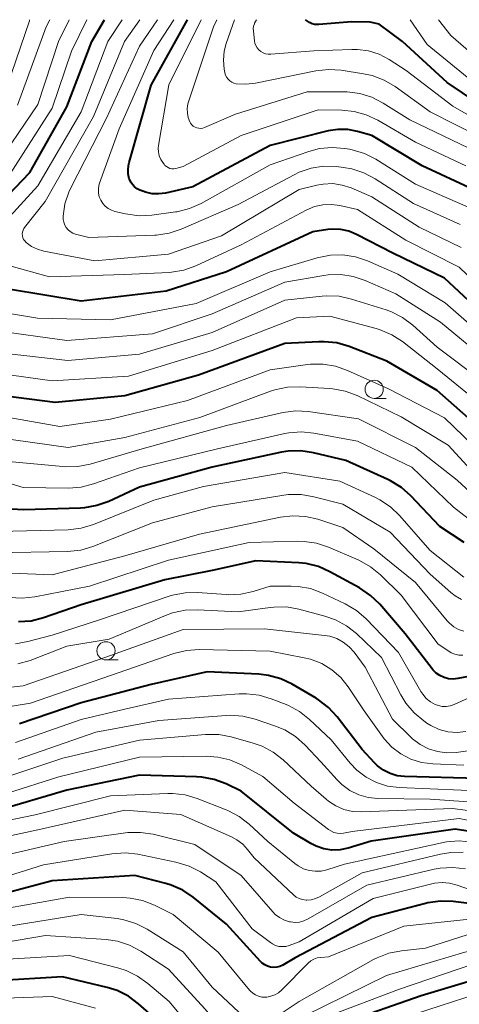
# Model space of a CAD drawing. Units: metres. Extents: x -64000 to -62000, y 25500 to 27000.
# Drawn here: x -63339 to -63279, y 26865 to 27000 of the extents above; entities that cross this region are included whole.
import ezdxf

# ---------------------------------------------------------------- set-up
doc = ezdxf.new("R2010")
doc.units = ezdxf.units.M
for name, color, linetype, lineweight in [('633100_広葉樹林', 7, 'Continuous', 13), ('710100_等高線(計曲線)', 7, 'Continuous', 40), ('710200_等高線(主曲線)', 7, 'Continuous', 13)]:
    doc.layers.add(name, color=color, linetype=linetype, lineweight=lineweight)

msp = doc.modelspace()

# ---------------------------------------------------------------- linework, layer by layer
at = {"layer": '633100_広葉樹林', "linetype": 'Continuous', "lineweight": 13}
for p, q in [((-63290.7, 26947.94), (-63289.03, 26947.94)), ((-63327.6, 26911.98), (-63325.93, 26911.98))]:
    msp.add_line(p, q, dxfattribs=at)
for centre in [(-63290.7, 26949.19), (-63327.6, 26913.23)]:
    msp.add_circle(centre, 1.25, dxfattribs=at)
at = {"layer": '710100_等高線(計曲線)', "linetype": 'Continuous', "lineweight": 40, "flags": 128}
for points, elevation in [([(-63343, 26973.92), (-63338.07, 26979), (-63333, 26988.03), (-63329.54, 26997), (-63327.82, 27000)], 390), ([(-63277, 26976.61), (-63284.08, 26979.92), (-63291, 26984.08), (-63293, 26984.65), (-63294.33, 26984.9), (-63295.68, 26984.92), (-63297.02, 26984.71), (-63305, 26982.7), (-63315.67, 26977), (-63319.41, 26976.17), (-63320.33, 26976.05), (-63321.27, 26976.08), (-63322.18, 26976.29), (-63322.52, 26976.41), (-63322.94, 26976.57), (-63323.33, 26976.76), (-63323.67, 26977.02), (-63323.97, 26977.33), (-63324.21, 26977.68), (-63324.38, 26978.07), (-63324.4, 26978.13), (-63324.54, 26978.79), (-63324.57, 26979.48), (-63324.48, 26980.16), (-63324.42, 26980.38), (-63321.37, 26991), (-63316.37, 27000)], 400), ([(-63293.8, 26999.71), (-63298.31, 26999.34), (-63298.62, 26999.32), (-63298.92, 26999.34), (-63299.21, 26999.43), (-63299.49, 26999.56), (-63299.58, 26999.61), (-63300.16, 27000)], 410), ([(-63274.19, 26987), (-63280.65, 26991.35), (-63286.82, 26997), (-63290.02, 26999.4), (-63291.24, 26999.68), (-63293.8, 26999.71)], 410), ([(-63267.38, 26952.91), (-63269, 26953.6), (-63275.06, 26958.94), (-63281, 26964.46), (-63288.11, 26967.89), (-63293.14, 26970.49), (-63294.19, 26970.92), (-63295.3, 26971.17), (-63296.43, 26971.21), (-63297.07, 26971.15), (-63299.15, 26970.85), (-63311, 26965.35), (-63319.31, 26962.69), (-63331, 26961.31), (-63341.03, 26962.97)], 390), ([(-63276.16, 26943.84), (-63282.01, 26949), (-63288.96, 26953.04), (-63294.16, 26955.06), (-63295.83, 26955.55), (-63297.57, 26955.73), (-63298.31, 26955.72), (-63303, 26955.47), (-63314.89, 26951.11), (-63325, 26948.27), (-63334.62, 26947.38), (-63345, 26948.7)], 380), ([(-63286.95, 26935.7), (-63288.43, 26936.62), (-63288.8, 26936.79), (-63294.59, 26939.41), (-63299.05, 26940.47), (-63300.78, 26940.73), (-63302.52, 26940.68), (-63303.46, 26940.53), (-63313, 26938.5), (-63323, 26935.73), (-63327.23, 26933.78), (-63328.87, 26933.19), (-63330.58, 26932.89), (-63331.11, 26932.86), (-63338.91, 26932.62), (-63340.65, 26932.72)], 370), ([(-63278.33, 26928.12), (-63281.67, 26930.33), (-63285.65, 26934.54), (-63286.95, 26935.7)], 370), ([(-63277, 26909.83), (-63279.19, 26909.41), (-63279.82, 26909.35), (-63280.45, 26909.4), (-63281.06, 26909.56), (-63281.64, 26909.82), (-63282.16, 26910.17), (-63282.62, 26910.61), (-63282.74, 26910.77), (-63286.43, 26915.57), (-63289.94, 26919.63), (-63291.19, 26920.85), (-63292.7, 26921.87), (-63296.78, 26924.1), (-63298.38, 26924.81), (-63300.07, 26925.22), (-63301.09, 26925.32), (-63307, 26925.62), (-63313, 26924.27), (-63319.52, 26923), (-63331, 26919.55), (-63336.2, 26917.75), (-63337.89, 26917.32), (-63339.63, 26917.2)], 360), ([(-63276.4, 26895.69), (-63286.51, 26895.95), (-63287.53, 26896.06), (-63288.51, 26896.35), (-63289.43, 26896.81), (-63290.26, 26897.42), (-63290.67, 26897.82), (-63292.36, 26899.64), (-63295.81, 26904.16), (-63296.99, 26905.44), (-63298.37, 26906.51), (-63298.68, 26906.7), (-63301.97, 26908.63), (-63303.54, 26909.38), (-63305.22, 26909.85), (-63306.59, 26910.01), (-63313.67, 26910.33), (-63321.38, 26908.62), (-63331, 26906.1), (-63339.52, 26903.21)], 350), ([(-63272.79, 26887.64), (-63279.53, 26888.72), (-63291.09, 26887.04), (-63294.3, 26886.09), (-63295.39, 26885.86), (-63296.51, 26885.83), (-63297.61, 26885.99), (-63298.66, 26886.35), (-63299.41, 26886.73), (-63301.82, 26888.18), (-63309, 26893.94), (-63311.07, 26894.93), (-63312.7, 26895.55), (-63314.41, 26895.87), (-63315.14, 26895.92), (-63323, 26896.12), (-63333, 26894.07), (-63343, 26891.16)], 340), ([(-63323.65, 26882.35), (-63335, 26881.61), (-63345.03, 26878.97)], 330), ([(-63275, 26878.15), (-63279.83, 26878.76), (-63281.57, 26878.82), (-63283.3, 26878.59), (-63283.63, 26878.51), (-63291, 26876.57), (-63301.58, 26871), (-63303.29, 26870.03), (-63303.68, 26869.85), (-63304.1, 26869.75), (-63304.52, 26869.71), (-63304.95, 26869.75), (-63305.36, 26869.87), (-63305.75, 26870.05), (-63306.1, 26870.3), (-63306.32, 26870.51), (-63311, 26875.65), (-63315.59, 26879.35), (-63317.03, 26880.33), (-63318.63, 26881.03), (-63319.39, 26881.26), (-63323.65, 26882.35)], 330), ([(-63319, 26861.07), (-63323.12, 26864.71), (-63324.52, 26865.75), (-63326.08, 26866.53), (-63327.45, 26866.96), (-63333.59, 26868.41), (-63345, 26867.71)], 320), ([(-63271.75, 26868.6), (-63273.49, 26868.68), (-63275.22, 26868.46), (-63275.97, 26868.26), (-63284.22, 26865.78), (-63295, 26862.05)], 320)]:
    msp.add_lwpolyline(points, dxfattribs=dict(at, elevation=elevation))
at = {"layer": '710200_等高線(主曲線)', "linetype": 'Continuous', "lineweight": 13, "flags": 128}
for points, elevation in [([(-63343.77, 26969.77), (-63337, 26977.18), (-63331, 26987.34), (-63327.35, 26997), (-63325.38, 27000)], 392), ([(-63343.32, 26979.1), (-63337, 26988.35), (-63334.15, 26997), (-63332.66, 27000)], 386), ([(-63341.85, 26989), (-63338.14, 26999.86), (-63338.11, 27000)], 382), ([(-63340.78, 26978.83), (-63335, 26987.84), (-63332.34, 26995.66), (-63330.23, 27000)], 388), ([(-63339.77, 26988.23), (-63335.86, 26999), (-63335.32, 27000)], 384), ([(-63278.74, 26968.66), (-63284.52, 26971.48), (-63291, 26975.66), (-63293.86, 26976.87), (-63295.1, 26977.27), (-63296.39, 26977.46), (-63297.7, 26977.41), (-63298.58, 26977.25), (-63301, 26976.65), (-63311.72, 26970.28), (-63319, 26967.78), (-63329.14, 26966.86), (-63336.15, 26968.19), (-63337.02, 26968.43), (-63337.84, 26968.83), (-63338.61, 26969.39), (-63338.79, 26969.58), (-63338.94, 26969.79), (-63339.04, 26970.03), (-63339.1, 26970.28), (-63339.12, 26970.54), (-63339.09, 26970.8), (-63339.02, 26971.05), (-63338.9, 26971.28), (-63338.8, 26971.43), (-63335.96, 26975), (-63329.31, 26986.69), (-63325.07, 26997), (-63322.95, 27000)], 394), ([(-63278.88, 26971.85), (-63285.29, 26974.71), (-63290.57, 26978.14), (-63292.11, 26978.96), (-63293.76, 26979.5), (-63294.93, 26979.7), (-63295.93, 26979.8), (-63297.67, 26979.84), (-63299.39, 26979.58), (-63301.04, 26979.02), (-63301.73, 26978.69), (-63309.42, 26974.58), (-63317.27, 26971.18), (-63318.92, 26970.63), (-63320.65, 26970.38), (-63320.88, 26970.37), (-63329.95, 26970.05), (-63331.79, 26970.52), (-63332.17, 26970.66), (-63332.52, 26970.86), (-63332.83, 26971.11), (-63333.09, 26971.42), (-63333.29, 26971.76), (-63333.43, 26972.14), (-63333.51, 26972.53), (-63333.51, 26972.9), (-63333.51, 26973), (-63333.25, 26974.67), (-63332.71, 26976.27), (-63332.47, 26976.79), (-63327.55, 26986.45), (-63323, 26996.37), (-63320.5, 27000)], 396), ([(-63277.77, 26974.23), (-63285, 26977.39), (-63290.49, 26980.81), (-63292.04, 26981.6), (-63293.71, 26982.11), (-63294.08, 26982.18), (-63294.73, 26982.29), (-63296.46, 26982.44), (-63298.2, 26982.28), (-63299.71, 26981.88), (-63305, 26980.04), (-63314.53, 26974.74), (-63316.12, 26974.03), (-63317.82, 26973.6), (-63318.04, 26973.57), (-63321.29, 26973.13), (-63323.03, 26973.04), (-63324.93, 26973.3), (-63326.37, 26973.63), (-63326.86, 26973.8), (-63327.31, 26974.04), (-63327.72, 26974.36), (-63328.06, 26974.74), (-63328.33, 26975.18), (-63328.53, 26975.66), (-63328.63, 26976.17), (-63328.65, 26976.68), (-63328.57, 26977.2), (-63328.48, 26977.52), (-63325.78, 26985), (-63321, 26995.77), (-63318.27, 27000)], 398), ([(-63278.08, 26979.92), (-63285, 26983.14), (-63290.2, 26986.18), (-63291.78, 26986.93), (-63293.46, 26987.39), (-63295.13, 26987.55), (-63298.41, 26987.59), (-63309, 26984.06), (-63317, 26979.81), (-63318, 26979.56), (-63318.27, 26979.51), (-63318.54, 26979.51), (-63318.8, 26979.56), (-63319.06, 26979.66), (-63319.29, 26979.8), (-63319.5, 26979.97), (-63319.62, 26980.12), (-63319.8, 26980.35), (-63320.08, 26980.8), (-63320.28, 26981.29), (-63320.39, 26981.81), (-63320.41, 26982.34), (-63320.37, 26982.7), (-63318.95, 26991.05), (-63314.52, 27000)], 402), ([(-63277.68, 26982.32), (-63285.79, 26986.21), (-63289.46, 26988.54), (-63291.01, 26989.34), (-63292.68, 26989.86), (-63294.4, 26990.09), (-63294.8, 26990.09), (-63299.9, 26990.1), (-63309.77, 26987), (-63314.03, 26985.18), (-63314.29, 26985.1), (-63314.56, 26985.06), (-63314.83, 26985.07), (-63315.1, 26985.13), (-63315.35, 26985.23), (-63315.59, 26985.37), (-63315.79, 26985.56), (-63315.96, 26985.77), (-63316.06, 26985.94), (-63316.29, 26986.54), (-63316.41, 26987.17), (-63316.42, 26987.81), (-63316.32, 26988.44), (-63316.24, 26988.71), (-63312.8, 26999), (-63312.37, 27000)], 404), ([(-63283, 26987.33), (-63287.83, 26990.8), (-63289.33, 26991.69), (-63290.96, 26992.31), (-63292.17, 26992.57), (-63295.25, 26993.04), (-63296.99, 26993.15), (-63298.73, 26992.95), (-63307.04, 26991.27), (-63308.35, 26991.12), (-63309.68, 26991.2), (-63309.99, 26991.28), (-63310.29, 26991.41), (-63310.56, 26991.59), (-63310.8, 26991.81), (-63310.99, 26992.07), (-63311.14, 26992.37), (-63311.23, 26992.68), (-63311.24, 26992.72), (-63311.32, 26993.2), (-63311.43, 26994.43), (-63311.33, 26995.66), (-63311.05, 26996.73), (-63309.94, 27000)], 406), ([(-63279.88, 26988.12), (-63286.3, 26993), (-63288.65, 26994.52), (-63290.01, 26995.24), (-63291.48, 26995.71), (-63293, 26995.92), (-63293.79, 26995.92), (-63299, 26995.71), (-63304.94, 26995.25), (-63305.3, 26995.25), (-63305.66, 26995.32), (-63305.99, 26995.44), (-63306.3, 26995.63), (-63306.57, 26995.86), (-63306.8, 26996.14), (-63306.98, 26996.45), (-63307.1, 26996.79), (-63307.15, 26997.05), (-63307.32, 26998.45), (-63307.33, 26998.78), (-63307.29, 26999.1), (-63307.19, 26999.42), (-63307.15, 26999.5), (-63306.91, 27000)], 408), ([(-63277.9, 26992.1), (-63283.4, 26996.6), (-63285.74, 27000)], 412), ([(-63275, 26993.38), (-63280.17, 26997.83), (-63281.85, 27000)], 414), ([(-63273, 26984.15), (-63279.88, 26988.12)], 408), ([(-63276.13, 26983.87), (-63283, 26987.33)], 406), ([(-63265.28, 26954.6), (-63265.41, 26954.64), (-63266.65, 26955.12), (-63267.79, 26955.81), (-63268.25, 26956.18), (-63273.4, 26960.6), (-63279, 26965.97), (-63286.32, 26969.68), (-63293, 26973.9), (-63295.44, 26974.45), (-63296.59, 26974.61), (-63297.76, 26974.56), (-63298.9, 26974.31), (-63300.08, 26973.82), (-63309, 26969.04), (-63315.25, 26966.16), (-63316.89, 26965.57), (-63318.61, 26965.28), (-63318.92, 26965.26), (-63325.05, 26964.95), (-63335.36, 26964.64), (-63342.85, 26966.72)], 392), ([(-63275, 26955.88), (-63280.94, 26961.06), (-63287.46, 26965), (-63291.62, 26966.84), (-63293.27, 26967.4), (-63294.99, 26967.67), (-63296.73, 26967.64), (-63298.54, 26967.27), (-63305, 26965.33), (-63315.19, 26961), (-63327, 26958.74), (-63337.05, 26958.95), (-63347, 26960.6)], 388), ([(-63275.03, 26953), (-63281.57, 26958.43), (-63287.71, 26962.29), (-63291.92, 26964.13), (-63293.57, 26964.69), (-63295.29, 26964.95), (-63297.04, 26964.91), (-63297.62, 26964.83), (-63303, 26963.91), (-63313, 26959.56), (-63321.21, 26956.79), (-63333, 26955.89), (-63343, 26957.26)], 386), ([(-63275.74, 26950.26), (-63282.03, 26955), (-63285.38, 26958.01), (-63286.78, 26959.06), (-63288.33, 26959.85), (-63289.07, 26960.11), (-63293.81, 26961.59), (-63295.51, 26961.97), (-63297.25, 26962.04), (-63297.85, 26962), (-63303, 26961.46), (-63313, 26957), (-63323, 26954.01), (-63332.86, 26953.14), (-63343, 26954.31)], 384), ([(-63275.9, 26947), (-63282.01, 26951.99), (-63286.81, 26955.74), (-63288.27, 26956.69), (-63289.87, 26957.37), (-63290.41, 26957.53), (-63296.78, 26959.22), (-63301.41, 26959), (-63313, 26954.54), (-63324.51, 26951)], 382), ([(-63275.77, 26940.23), (-63281, 26945.28), (-63288.75, 26949.25), (-63294.36, 26951.78), (-63296, 26952.36), (-63297.72, 26952.65), (-63299.46, 26952.63), (-63299.87, 26952.58), (-63305, 26951.86), (-63316.37, 26947.63)], 378), ([(-63324.51, 26951), (-63335, 26950.36), (-63342.62, 26951.38)], 382), ([(-63273.18, 26934.64), (-63274.69, 26935.51), (-63276.03, 26936.62), (-63276.35, 26936.96), (-63280.5, 26941.5), (-63287, 26945.39), (-63293.04, 26948.31), (-63294.67, 26948.93), (-63296.39, 26949.25), (-63296.81, 26949.29), (-63300.9, 26949.53), (-63302.64, 26949.48), (-63304.35, 26949.13), (-63304.97, 26948.92), (-63314.69, 26945.31), (-63325, 26942.55), (-63332.82, 26941.18), (-63343, 26942.61)], 376), ([(-63316.37, 26947.63), (-63327, 26945.09), (-63333.95, 26944.05), (-63344.14, 26945.86)], 378), ([(-63303.24, 26946), (-63303.45, 26945.95), (-63311, 26944.19), (-63322.64, 26941), (-63329.78, 26938.91), (-63331.49, 26938.56), (-63333.23, 26938.52), (-63333.56, 26938.55), (-63341, 26939.28)], 374), ([(-63273.86, 26931.68), (-63279.3, 26936.7), (-63285, 26941.2), (-63292.86, 26945.14), (-63299.77, 26946.11), (-63301.51, 26946.21), (-63303.24, 26946)], 374), ([(-63276.75, 26930.64), (-63279.79, 26933), (-63285.5, 26938.5), (-63293, 26942.07), (-63298.99, 26943.17), (-63300.72, 26943.34), (-63302.46, 26943.2), (-63302.99, 26943.09), (-63312.26, 26941), (-63323, 26938.39), (-63329.33, 26936.17), (-63331.02, 26935.74), (-63332.77, 26935.61), (-63339, 26935.69), (-63345.86, 26937.73)], 372), ([(-63278.38, 26923.34), (-63283, 26927.04), (-63287.2, 26931.82), (-63288.46, 26933.02), (-63289.91, 26933.98), (-63290.52, 26934.29), (-63295.44, 26936.56), (-63303, 26937.75), (-63314.17, 26935.83), (-63321, 26933.95), (-63329.33, 26930.6), (-63331, 26930.09), (-63332.8, 26929.88), (-63342.38, 26929.62)], 368), ([(-63278.7, 26920.28), (-63279.57, 26920.77), (-63280.16, 26921.23), (-63283, 26923.78), (-63288.48, 26929.52), (-63295, 26933.38), (-63299.01, 26934.42), (-63300.73, 26934.72), (-63302.47, 26934.7), (-63303.12, 26934.62), (-63313, 26933.02), (-63321.19, 26930.81), (-63329.4, 26927.58), (-63331.07, 26927.08), (-63332.9, 26926.88), (-63343, 26926.71)], 366), ([(-63278.37, 26915.91), (-63279.09, 26916.16), (-63279.75, 26916.53), (-63280.34, 26917.02), (-63280.64, 26917.35), (-63285, 26922.61), (-63290.75, 26927.25), (-63295, 26930.2), (-63298.47, 26931.33), (-63300.17, 26931.71), (-63301.91, 26931.8), (-63303.6, 26931.6), (-63314.74, 26929.26), (-63325, 26926.3), (-63335, 26923.68), (-63343, 26923.98)], 364), ([(-63278.49, 26912.63), (-63279.05, 26912.65), (-63279.59, 26912.77), (-63280.11, 26912.97), (-63280.44, 26913.17), (-63281.87, 26914.13), (-63287, 26920.88), (-63289.85, 26923.69), (-63291.2, 26924.79), (-63292.71, 26925.65), (-63292.91, 26925.74), (-63296.97, 26927.49), (-63298.63, 26928.03), (-63300.35, 26928.28), (-63301.21, 26928.3), (-63307.89, 26928.11), (-63319, 26925.7), (-63329.88, 26922.12), (-63337.4, 26920.64), (-63339.13, 26920.46), (-63340.87, 26920.58)], 362), ([(-63269.47, 26910.49), (-63279.71, 26905.86), (-63280.23, 26905.68), (-63280.77, 26905.59), (-63281.32, 26905.59), (-63281.86, 26905.69), (-63282.29, 26905.85), (-63282.95, 26906.21), (-63283.53, 26906.69), (-63284.02, 26907.25), (-63284.28, 26907.65), (-63287.34, 26913), (-63291.82, 26917.63), (-63293.14, 26918.77), (-63294.71, 26919.7), (-63297.8, 26921.17), (-63299.44, 26921.78), (-63301.15, 26922.09), (-63302.13, 26922.14), (-63305, 26922.13), (-63307.37, 26921.39), (-63309.07, 26921.02), (-63310.81, 26920.94), (-63311.06, 26920.96), (-63314.99, 26921.24), (-63316.73, 26921.21), (-63318.45, 26920.88), (-63318.91, 26920.74), (-63328.52, 26917.48), (-63335, 26915.37), (-63338.34, 26914.5), (-63340.06, 26914.21)], 358), ([(-63287.03, 26907.19), (-63289.7, 26912.3), (-63293.14, 26915.59), (-63294.51, 26916.67), (-63296.04, 26917.51), (-63297.48, 26918.01), (-63301.05, 26918.96), (-63302.77, 26919.26), (-63304.51, 26919.25), (-63305, 26919.2), (-63309.42, 26918.58), (-63314.99, 26918.88), (-63316.73, 26918.82), (-63318.44, 26918.46), (-63319.42, 26918.1), (-63327.19, 26914.81), (-63333, 26913.85), (-63338.06, 26911.92), (-63339.74, 26911.44)], 356), ([(-63277.49, 26899.52), (-63279.42, 26899.26), (-63280.72, 26899.2), (-63282, 26899.37), (-63283.24, 26899.76), (-63284.39, 26900.36), (-63285.42, 26901.15), (-63285.59, 26901.31), (-63288.18, 26903.82), (-63291.94, 26911), (-63293.47, 26913.04), (-63294.15, 26913.8), (-63294.95, 26914.43), (-63295.85, 26914.91), (-63296.82, 26915.23), (-63297.53, 26915.35), (-63305.77, 26916.23), (-63317, 26916.15), (-63327.64, 26912.36), (-63339, 26908.41), (-63341.9, 26908.08)], 354), ([(-63278.37, 26897.5), (-63282.62, 26897.68), (-63284.17, 26897.88), (-63285.65, 26898.34), (-63287.03, 26899.06), (-63288.27, 26900), (-63289.33, 26901.15), (-63289.54, 26901.43), (-63292.07, 26905), (-63294.26, 26908.27), (-63295.29, 26909.55), (-63296.52, 26910.63), (-63297.92, 26911.47), (-63299.44, 26912.07), (-63300.32, 26912.28), (-63305, 26913.16), (-63314.78, 26913.39), (-63316.52, 26913.28), (-63318.27, 26912.85), (-63327, 26909.84), (-63337.98, 26906.02), (-63342.79, 26905.27)], 352), ([(-63291.8, 26895.84), (-63293.07, 26896.81), (-63294.01, 26897.8), (-63296.61, 26901), (-63299.59, 26903.8), (-63300.96, 26904.88), (-63302.5, 26905.71), (-63302.8, 26905.83), (-63304.87, 26906.64), (-63306.54, 26907.14), (-63308.27, 26907.33), (-63309.28, 26907.3), (-63319, 26906.56), (-63325, 26905.22), (-63331, 26903.77), (-63340.06, 26900.61)], 348), ([(-63278.07, 26902.14), (-63279.3, 26902.02), (-63280.55, 26902.11), (-63281.75, 26902.42), (-63282.88, 26902.94), (-63283.45, 26903.3), (-63283.88, 26903.59), (-63285.21, 26904.71), (-63286.34, 26906.04), (-63287.03, 26907.19)], 356), ([(-63273.18, 26892.14), (-63283, 26892.82), (-63290.2, 26892.94), (-63291.54, 26893.08), (-63292.83, 26893.45), (-63294.04, 26894.04), (-63295.13, 26894.83), (-63295.79, 26895.48), (-63298.04, 26897.96), (-63300.21, 26900.27), (-63301.51, 26901.43), (-63303, 26902.35), (-63304.27, 26902.88), (-63307.08, 26903.84), (-63308.78, 26904.25), (-63310.51, 26904.37), (-63311.02, 26904.34), (-63320.33, 26903.67), (-63329, 26902.06), (-63339.68, 26898.32)], 346), ([(-63270.42, 26890.33), (-63279.94, 26891.57), (-63292.48, 26891.1), (-63293.69, 26891.16), (-63294.86, 26891.43), (-63295.97, 26891.9), (-63296.98, 26892.55), (-63297.3, 26892.82), (-63299.37, 26894.63), (-63303.22, 26898.23), (-63304.6, 26899.3), (-63306.13, 26900.12), (-63307.34, 26900.54), (-63310.36, 26901.39), (-63312.08, 26901.72), (-63313.93, 26901.73), (-63323, 26900.94), (-63333.55, 26898.45), (-63341.13, 26895.97)], 344), ([(-63312.23, 26898.63), (-63313.83, 26898.73), (-63323, 26898.6), (-63334.1, 26895.9), (-63341.29, 26893.63)], 342), ([(-63269.76, 26888.33), (-63279, 26890.16), (-63293.75, 26888.38), (-63294.9, 26888.17), (-63295.36, 26888.12), (-63295.81, 26888.16), (-63296.25, 26888.27), (-63296.67, 26888.46), (-63296.97, 26888.66), (-63301.71, 26892.29), (-63306.03, 26895.97), (-63308.94, 26897.54), (-63310.54, 26898.23), (-63312.23, 26898.63)], 342), ([(-63274.48, 26893.91), (-63287.28, 26894.43), (-63288.86, 26894.63), (-63290.39, 26895.11), (-63291.8, 26895.84)], 348), ([(-63315.05, 26892.93), (-63316.72, 26893.42), (-63318.45, 26893.62), (-63319.09, 26893.61), (-63327, 26893.28), (-63337.34, 26890.66), (-63347.4, 26888.6)], 338), ([(-63277.28, 26886.9), (-63279.01, 26887.09), (-63280.75, 26886.97), (-63281.37, 26886.85), (-63294.77, 26883.89), (-63297.2, 26883.13), (-63298.01, 26882.95), (-63298.84, 26882.92), (-63299.65, 26883.02), (-63300.44, 26883.27), (-63301.17, 26883.66), (-63301.61, 26883.97), (-63305.33, 26887), (-63307.91, 26889.4), (-63309.29, 26890.47), (-63310.83, 26891.28), (-63311.08, 26891.38), (-63315.05, 26892.93)], 338), ([(-63278.43, 26885.54), (-63280.17, 26885.52), (-63281.55, 26885.29), (-63292.37, 26882.69), (-63298.2, 26879.41), (-63298.77, 26879.16), (-63299.37, 26879), (-63299.98, 26878.96), (-63300.08, 26878.96), (-63300.55, 26879.02), (-63301, 26879.16), (-63301.42, 26879.37), (-63301.82, 26879.69), (-63307.23, 26884.77), (-63308.12, 26885.91), (-63308.79, 26886.64), (-63309.58, 26887.24), (-63310.32, 26887.64), (-63317.29, 26890.71), (-63325, 26891.33), (-63337, 26888.6), (-63347.68, 26886.32)], 336), ([(-63278.13, 26883.26), (-63279.86, 26883.46), (-63281.6, 26883.36), (-63282.44, 26883.2), (-63291.73, 26881), (-63299.79, 26876.37), (-63300.36, 26876.1), (-63300.96, 26875.94), (-63301.58, 26875.89), (-63302.2, 26875.95), (-63302.36, 26875.98), (-63303.06, 26876.2), (-63303.72, 26876.55), (-63304.31, 26877), (-63304.63, 26877.33), (-63309, 26882.35), (-63315.4, 26886.6), (-63321.12, 26888), (-63322.85, 26888.27), (-63324.59, 26888.23), (-63324.91, 26888.19), (-63333.37, 26887), (-63345, 26884.3)], 334), ([(-63277.58, 26880.42), (-63279.29, 26881.02), (-63280.31, 26881.29), (-63281.36, 26881.37), (-63282.4, 26881.27), (-63282.76, 26881.19), (-63290.82, 26879.18), (-63301, 26873.22), (-63302.39, 26872.72), (-63302.85, 26872.6), (-63303.33, 26872.56), (-63303.8, 26872.6), (-63304.26, 26872.73), (-63304.69, 26872.93), (-63304.96, 26873.11), (-63307.47, 26875), (-63312.51, 26881.49), (-63314.62, 26882.84), (-63316.17, 26883.64), (-63317.98, 26884.19), (-63323.21, 26885.25), (-63324.94, 26885.45), (-63326.8, 26885.32), (-63336.2, 26883.8), (-63345, 26881.07)], 332), ([(-63275, 26876.6), (-63286.62, 26875.38), (-63297, 26871.16), (-63298.05, 26871.08), (-63298.54, 26871), (-63299, 26870.84), (-63299.42, 26870.6), (-63299.8, 26870.29), (-63299.85, 26870.24), (-63303.41, 26866.61), (-63303.85, 26866.23), (-63304.35, 26865.93), (-63304.9, 26865.73), (-63305.47, 26865.62), (-63305.67, 26865.61), (-63306.14, 26865.63), (-63306.6, 26865.74), (-63307.03, 26865.92), (-63307.42, 26866.17), (-63307.77, 26866.49), (-63307.85, 26866.58), (-63312.18, 26871.82), (-63318.38, 26877), (-63320.94, 26878.26), (-63322.56, 26878.9), (-63324.27, 26879.24), (-63325.3, 26879.3), (-63332.65, 26879.35), (-63343, 26877.52)], 328), ([(-63309.32, 26863.57), (-63313, 26867), (-63317, 26871.83), (-63321.95, 26874.95), (-63323.5, 26875.74), (-63325.16, 26876.26), (-63326.09, 26876.41), (-63331, 26877), (-63343, 26875.03)], 326), ([(-63274.4, 26872.47), (-63275.55, 26872.31), (-63278.21, 26871.79), (-63289, 26868.61), (-63300.37, 26863), (-63303.61, 26860.19), (-63304.71, 26859.4), (-63305.92, 26858.8), (-63307.06, 26858.47), (-63307.63, 26858.39), (-63308.2, 26858.42), (-63308.76, 26858.55), (-63309.29, 26858.77), (-63309.78, 26859.09), (-63310.2, 26859.48), (-63310.28, 26859.57), (-63314.01, 26863.99), (-63319, 26869.48), (-63322.82, 26871.95), (-63324.36, 26872.77), (-63326.02, 26873.3), (-63327.59, 26873.53), (-63335.92, 26874.08), (-63347, 26872.2)], 324), ([(-63277.78, 26874.23), (-63283.63, 26872.37), (-63286.96, 26872), (-63288.67, 26871.66), (-63290.3, 26871.02), (-63290.78, 26870.77), (-63301, 26865), (-63303.89, 26863.11)], 326), ([(-63313.51, 26858.49), (-63318.93, 26865), (-63321.85, 26867.5), (-63323.27, 26868.52), (-63324.84, 26869.27), (-63325.84, 26869.58), (-63332.65, 26871.35), (-63341.16, 26870.84)], 322), ([(-63277, 26870.2), (-63287.33, 26866.67), (-63297.02, 26863)], 322), ([(-63329.05, 26864.11), (-63335, 26865.71), (-63346.7, 26865.3)], 318), ([(-63270.71, 26866.17), (-63272.42, 26866.5), (-63274.16, 26866.53), (-63275.88, 26866.25), (-63276.51, 26866.07), (-63285, 26863.33)], 318)]:
    msp.add_lwpolyline(points, dxfattribs=dict(at, elevation=elevation))

doc.saveas('drawing.dxf')
